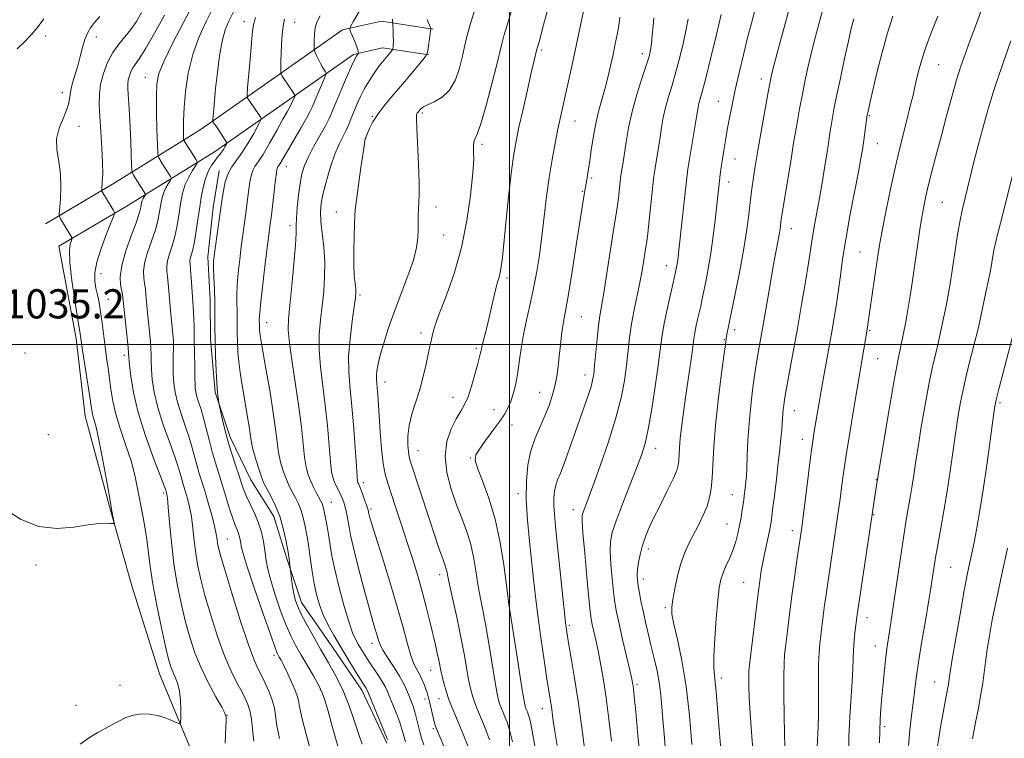
# Model space of a CAD drawing. Extents: x 2189800 to 2192700, y 309800 to 312700.
# Drawn here: x 2190865 to 2191136, y 311892 to 312089 of the extents above; entities that cross this region are included whole.
import ezdxf

# ---------------------------------------------------------------- set-up
doc = ezdxf.new("R2010")
doc.units = 0
doc.header["$MEASUREMENT"] = 0
for name, color, linetype, lineweight in [('BREAKLINE DTM HARD', 7, 'Continuous', 0), ('CONTOUR INDEX', 41, 'Continuous', 13), ('CONTOUR INTERMEDIATE', 44, 'Continuous', 0), ('GRID LINE', 7, 'Continuous', 0), ('SPOT ELEVATION', 7, 'Continuous', 0), ('SPOT ELEVATION DTM', 2, 'Continuous', 13)]:
    doc.layers.add(name, color=color, linetype=linetype, lineweight=lineweight)
doc.styles.add('Style-WORKING', font='WORKING.shx')

msp = doc.modelspace()

# ---------------------------------------------------------------- linework, layer by layer
at = {"layer": 'BREAKLINE DTM HARD'}
for points in [[(2190872.54, 312033.12, 1035.37), (2190891, 312044, 1038.52), (2190915.04, 312058.88, 1045.28), (2190934.59, 312072.59, 1049.44), (2190954.15, 312086.3, 1053.72), (2190964.82, 312088.66, 1055.4), (2190978.91, 312086.55, 1058.11)], [(2190876.2, 312026.92, 1035.37), (2190894.72, 312037.84, 1038.52), (2190919, 312052.87, 1045.28), (2190938.72, 312066.69, 1049.44), (2190957.11, 312079.58, 1053.72), (2190965.07, 312081.34, 1055.4), (2190977.84, 312079.43, 1058.11)], [(2190966.29, 311890.59, 1051.8), (2190959.39, 311905.15, 1051.47), (2190951.39, 311916.88, 1051.18), (2190942.82, 311929.18, 1050.62), (2190938.76, 311941.51, 1049.78), (2190935.27, 311952.73, 1049.27), (2190928.97, 311962.8, 1049.05), (2190923.22, 311974.56, 1048.43), (2190919.16, 311986.89, 1047.86), (2190917.88, 312001.51, 1047.64), (2190917.77, 312012.2, 1047.53), (2190917.09, 312024.01, 1047.53), (2190918.64, 312037.53, 1047.41), (2190920.22, 312047.68, 1047.41)], [(2190876.2, 312026.92, 1035.37), (2190880.96, 312001.65, 1035.6), (2190883.43, 311980.29, 1035.31), (2190890.45, 311954.47, 1035.93), (2190896.29, 311933.71, 1036.33), (2190903.86, 311909.59, 1037.06), (2190912.51, 311888.86, 1038.46), (2190920, 311872.05, 1039.03), (2190925.24, 311855.23, 1040.77), (2190929.35, 311838.95, 1041.05), (2190932.35, 311820.41, 1041.95), (2190929.72, 311802.38, 1042.8), (2190924.86, 311782.63, 1043.36), (2190916.1, 311758.9, 1043.59), (2190906.16, 311740.79, 1044.37), (2190896.73, 311727.75, 1044.71), (2190888.98, 311714.73, 1044.54), (2190885.2, 311699.5, 1044.32), (2190882.55, 311683.15, 1044.26)]]:
    msp.add_polyline3d(points, dxfattribs=at)
at = {"layer": 'CONTOUR INDEX', "flags": 128}
for points, elevation in [([(2190991.055, 312093.925), (2190989.288, 312088.105), (2190988.18, 312084.086), (2190987.524, 312081.299), (2190986.972, 312078.765), (2190986.212, 312075.761), (2190985.095, 312072.587), (2190983.509, 312069.797), (2190981.439, 312067.8149), (2190979.258, 312066.536), (2190977.431, 312065.723), (2190976.302, 312065.167), (2190975.718, 312064.761), (2190975.398, 312064.425), (2190974.85, 312063.773), (2190974.624, 312063.472), (2190974.467, 312063.079), (2190974.412, 312061.961), (2190974.493, 312059.356), (2190974.986, 312049.472), (2190975.174, 312044.562), (2190975.19, 312041.153), (2190975.0929, 312038.913), (2190974.978, 312037.173), (2190974.916, 312035.38), (2190974.877, 312031.396), (2190974.794, 312029.199), (2190974.441, 312026.568), (2190973.581, 312023.159), (2190972.077, 312018.773), (2190968.293, 312008.811), (2190966.68, 312004.256), (2190965.412, 312000.313), (2190964.488, 311997.08), (2190963.893, 311994.611), (2190963.565, 311992.787), (2190963.431, 311991.448), (2190963.424, 311990.408), (2190963.501, 311989.394), (2190963.625, 311988.108), (2190963.768, 311986.277), (2190964.481, 311975.91), (2190964.858, 311971.3161), (2190965.302, 311967.288), (2190965.826, 311964.354), (2190966.518, 311961.908), (2190967.486, 311959.06), (2190968.793, 311955.157), (2190970.3171, 311950.5), (2190971.893, 311945.625), (2190973.381, 311940.963), (2190974.751, 311936.524), (2190975.998, 311932.209), (2190977.116, 311927.976), (2190978.097, 311923.9861), (2190979.608, 311917.549), (2190980.141, 311915.2189), (2190980.543, 311913.367), (2190981.1109, 311910.482), (2190981.45, 311908.938), (2190981.932, 311907.04), (2190982.559, 311904.87), (2190983.317, 311902.584), (2190984.1949, 311900.284), (2190985.201, 311897.869), (2190986.348, 311895.187), (2190987.62, 311892.142), (2190988.892, 311888.863)], 1060), ([(2191086.1949, 312092.633), (2191084.952, 312088.291), (2191083.849, 312084.167), (2191082.866, 312080.218), (2191081.98, 312076.393), (2191081.16, 312072.587), (2191080.374, 312068.686), (2191079.607, 312064.663), (2191078.91, 312060.847), (2191078.353, 312057.656), (2191077.964, 312055.293), (2191077.17, 312050.232), (2191074.754, 312035.4549), (2191074.577, 312034.274), (2191074.396, 312032.743), (2191074.245, 312031.628), (2191074, 312030.126), (2191073.627, 312028.1119), (2191073.098, 312025.326), (2191072.389, 312021.4781), (2191071.502, 312016.469), (2191069.658, 312005.873), (2191068.014, 311996.6461), (2191067.725, 311994.956), (2191067.4611, 311993.229), (2191067.134, 311990.855), (2191066.686, 311987.3969), (2191066.1869, 311983.105), (2191065.742, 311978.397), (2191065.43, 311973.697), (2191065.229, 311969.441), (2191065.095, 311966.065), (2191064.986, 311963.848), (2191064.88, 311962.422), (2191064.756, 311961.262), (2191064.599, 311959.93), (2191064.403, 311958.361), (2191064.162, 311956.576), (2191063.875, 311954.6059), (2191063.537, 311952.505), (2191063.146, 311950.331), (2191062.689, 311948.133), (2191062.116, 311945.9191), (2191061.371, 311943.685), (2191060.435, 311941.446), (2191059.447, 311939.283), (2191058.586, 311937.291), (2191057.9791, 311935.436), (2191057.546, 311933.149), (2191057.155, 311929.73), (2191056.716, 311924.807), (2191056.31, 311919.315), (2191056.059, 311914.519), (2191056.047, 311911.324), (2191056.212, 311909.199), (2191056.451, 311907.253), (2191056.691, 311904.707), (2191057.335, 311896.562), (2191058.366, 311884.514)], 1080), ([(2190905.244, 312090.338), (2190902.493, 312085.406), (2190899.996, 312081.088), (2190898.2889, 312078.372), (2190896.571, 312075.899), (2190896.028, 312074.85), (2190895.594, 312073.708), (2190895.299, 312072.586), (2190895.164, 312071.525), (2190895.165, 312070.289), (2190895.268, 312068.569), (2190895.4379, 312066.136), (2190895.64, 312063.064), (2190895.8369, 312059.507), (2190896.0001, 312055.688), (2190896.121, 312052.119), (2190896.202, 312049.383), (2190896.263, 312047.858), (2190896.404, 312047.099), (2190896.7471, 312046.456), (2190899.986, 312041.185), (2190899.9781, 312041.057), (2190899.631, 312040.498), (2190899.355, 312040.017), (2190899.1001, 312039.472), (2190898.917, 312038.91), (2190898.793, 312038.325), (2190898.695, 312037.7), (2190898.561, 312036.94), (2190898.207, 312035.65), (2190897.417, 312033.357), (2190896.095, 312029.81), (2190894.622, 312025.631), (2190893.501, 312021.661), (2190893.092, 312018.571), (2190893.199, 312016.343), (2190893.685, 312013.705), (2190893.787, 312012.895), (2190893.939, 312011.231), (2190895.22, 311999.171), (2190895.377, 311997.513), (2190895.65, 311994.355), (2190895.987, 311991.237), (2190896.701, 311986.831), (2190898.014, 311981.2959), (2190900.012, 311974.951), (2190902.238, 311968.773), (2190905.147, 311961.151), (2190905.558, 311960.034), (2190905.811, 311959.225), (2190905.89, 311958.873), (2190906.022, 311957.809), (2190906.249, 311955.371), (2190906.611, 311951.1419), (2190907.132, 311945.685), (2190907.835, 311939.806), (2190908.73, 311934.18), (2190909.78, 311928.942), (2190910.931, 311924.097), (2190912.1641, 311919.62), (2190913.57, 311915.374), (2190915.275, 311911.197), (2190917.31, 311907.035), (2190919.345, 311903.28), (2190920.959, 311900.437), (2190921.845, 311898.799), (2190922.153, 311897.821), (2190922.149, 311896.749), (2190922.058, 311895.018), (2190921.954, 311892.817), (2190921.871, 311890.524)], 1040), ([(2190938.149, 312089.216), (2190937.795, 312087.391), (2190937.538, 312084.995), (2190937.365, 312082.326), (2190937.257, 312079.788), (2190937.195, 312077.718), (2190937.154, 312074.606), (2190937.169, 312074.369), (2190937.214, 312074.237), (2190937.317, 312074.021), (2190937.568, 312073.582), (2190938.07, 312072.796), (2190938.869, 312071.617), (2190940.944, 312068.618), (2190941.062, 312068.311), (2190940.985, 312068.05), (2190940.126, 312066.064), (2190939.923, 312065.687), (2190938.889, 312063.866), (2190937.74, 312061.791), (2190936.041, 312058.691), (2190934.096, 312055.199), (2190932.3059, 312052.139), (2190930.979, 312050.1089), (2190930.075, 312048.801), (2190929.463, 312047.68), (2190929.023, 312046.303), (2190928.689, 312044.6051), (2190928.403, 312042.613), (2190927.493, 312035.371), (2190926.328, 312026.805), (2190925.88, 312023.276), (2190925.475, 312019.653), (2190925.194, 312016.321), (2190925.091, 312013.568), (2190925.108, 312011.286), (2190925.159, 312009.27), (2190925.178, 312007.327), (2190925.179, 312005.326), (2190925.195, 312003.152), (2190925.261, 312000.716), (2190925.404, 311998.051), (2190925.649, 311995.218), (2190926.014, 311992.2691), (2190926.474, 311989.23), (2190926.995, 311986.118), (2190928.046, 311980.026), (2190928.451, 311977.478), (2190928.726, 311975.462), (2190928.998, 311973.652), (2190929.428, 311971.614), (2190930.1189, 311969.076), (2190930.926, 311966.427), (2190931.647, 311964.218), (2190932.153, 311962.808), (2190932.6219, 311961.779), (2190934.374, 311958.546), (2190935.652, 311955.917), (2190936.879, 311952.819), (2190937.846, 311949.491), (2190938.535, 311946.375), (2190938.982, 311943.961), (2190939.347, 311941.864), (2190939.86, 311937.946), (2190940.132, 311935.536), (2190940.384, 311933.593), (2190940.7, 311931.6451), (2190941.097, 311929.958), (2190941.707, 311928.265), (2190942.69, 311926.163), (2190944.157, 311923.362), (2190946.007, 311920.011), (2190948.088, 311916.37), (2190950.251, 311912.645), (2190952.3649, 311908.835), (2190954.299, 311904.882), (2190955.956, 311900.792), (2190957.353, 311896.809), (2190958.537, 311893.239), (2190959.55, 311890.305)], 1050), ([(2191039.581, 312089.561), (2191039.382, 312087.393), (2191039.1649, 312084.862), (2191038.94, 312082.529), (2191038.688, 312080.741), (2191038.269, 312078.994), (2191037.511, 312076.572), (2191036.322, 312072.974), (2191034.925, 312068.554), (2191033.62, 312063.881), (2191032.641, 312059.462), (2191031.961, 312055.555), (2191031.13, 312049.995), (2191030.56, 312046.395), (2191030.451, 312045.54), (2191029.862, 312040.234), (2191029.607, 312038.144), (2191029.354, 312036.364), (2191028.458, 312030.769), (2191026.693, 312019.527), (2191025.831, 312014.187), (2191024.75, 312007.855), (2191024.3771, 312005.113), (2191024.002, 312001.528), (2191023.325, 311994.1751), (2191023.073, 311991.814), (2191022.785, 311990.125), (2191022.333, 311988.463), (2191021.615, 311986.281), (2191016.326, 311971.125), (2191014.955, 311967.343), (2191013.914, 311964.679), (2191013.177, 311962.838), (2191012.67, 311961.323), (2191012.33, 311959.714), (2191012.149, 311957.893), (2191012.13, 311955.821), (2191012.275, 311953.374), (2191012.586, 311950.108), (2191013.065, 311945.496), (2191014.924, 311927.157), (2191015.32, 311923.546), (2191015.67, 311920.999), (2191016.1559, 311918.1341), (2191016.906, 311913.877), (2191017.838, 311908.382), (2191018.819, 311902.11), (2191019.736, 311895.534), (2191021.289, 311883.56)], 1070), ([(2191137.613, 312083.272), (2191135.359, 312076.969), (2191133.218, 312070.581), (2191131.399, 312064.676), (2191129.8921, 312059.357), (2191128.633, 312054.614), (2191127.561, 312050.422), (2191125.028, 312040.248), (2191124.316, 312037.221), (2191123.659, 312034.0629), (2191123.054, 312030.638), (2191122.497, 312027.075), (2191121.501, 312020.275), (2191121.018, 312017.144), (2191120.494, 312014.088), (2191119.91, 312011.063), (2191117.935, 312001.594), (2191117.452, 311999.472), (2191116.811, 311996.85), (2191116.013, 311993.443), (2191115.075, 311988.975), (2191114.033, 311983.372), (2191113.001, 311977.353), (2191112.11, 311971.837), (2191111.452, 311967.513), (2191110.959, 311964.146), (2191110.524, 311961.271), (2191110.0661, 311958.515), (2191109.175, 311953.458), (2191108.807, 311951.235), (2191108.42, 311948.751), (2191105.761, 311931.121), (2191104.383, 311921.731), (2191104.027, 311919.448), (2191103.671, 311917.059), (2191103.303, 311914.226), (2191102.92, 311910.746), (2191102.543, 311906.94), (2191102.204, 311903.265), (2191101.927, 311900.044), (2191101.724, 311897.077), (2191101.604, 311894.0329), (2191101.568, 311890.656)], 1090)]:
    msp.add_lwpolyline(points, dxfattribs=dict(at, elevation=elevation))
at = {"layer": 'CONTOUR INTERMEDIATE', "flags": 128}
for points, elevation in [([(2190913.167, 312093.593), (2190910.434, 312088.368), (2190907.523, 312082.7661), (2190905.111, 312077.86), (2190903.705, 312074.358), (2190903.123, 312071.507), (2190903.01, 312068.189), (2190903.064, 312063.677), (2190903.175, 312058.808), (2190903.286, 312054.811), (2190903.36, 312052.575), (2190903.4609, 312051.629), (2190903.676, 312051.162), (2190904.602, 312049.644), (2190905.22, 312048.654), (2190906.879, 312046.093), (2190907.103, 312045.706), (2190907.082, 312045.405), (2190906.8, 312044.93), (2190906.268, 312044.09), (2190905.619, 312042.959), (2190905.018, 312041.677), (2190904.589, 312040.355), (2190904.296, 312038.981), (2190903.814, 312035.879), (2190903.412, 312033.927), (2190902.725, 312031.473), (2190900.593, 312025.222), (2190899.766, 312022.285), (2190899.4669, 312019.996), (2190899.554, 312018.224), (2190899.786, 312016.713), (2190899.973, 312015.226), (2190900.118, 312013.612), (2190900.272, 312011.739), (2190900.475, 312009.532), (2190901.181, 312002.641), (2190901.363, 312000.693), (2190901.481, 311998.902), (2190901.529, 311997.193), (2190901.562, 311995.3531), (2190901.6541, 311993.136), (2190901.89, 311990.332), (2190902.4169, 311986.872), (2190903.395, 311982.7201), (2190904.889, 311977.968), (2190906.58, 311973.215), (2190908.051, 311969.185), (2190908.994, 311966.405), (2190909.524, 311964.612), (2190909.864, 311963.345), (2190910.201, 311962.197), (2190911.043, 311959.514), (2190911.568, 311957.703), (2190912.1131, 311955.466), (2190912.613, 311952.75), (2190913.027, 311949.553), (2190913.408, 311946.077), (2190913.833, 311942.576), (2190914.3859, 311939.178), (2190915.183, 311935.518), (2190916.347, 311931.107), (2190917.944, 311925.6781), (2190919.815, 311919.863), (2190921.746, 311914.515), (2190923.547, 311910.302), (2190925.131, 311907.136), (2190926.437, 311904.746), (2190927.424, 311902.86), (2190928.135, 311901.219), (2190928.638, 311899.566), (2190928.996, 311897.698), (2190929.27, 311895.622), (2190929.52, 311893.399), (2190929.796, 311891.105)], 1042), ([(2191130.024, 312093.102), (2191128.14, 312088.107), (2191126.414, 312083.458), (2191125.04, 312079.691), (2191123.881, 312076.314), (2191122.719, 312072.58), (2191121.3899, 312067.948), (2191119.952, 312062.706), (2191118.515, 312057.351), (2191117.181, 312052.316), (2191116.005, 312047.793), (2191115.034, 312043.911), (2191114.289, 312040.706), (2191113.7, 312037.847), (2191113.177, 312034.912), (2191112.64, 312031.553), (2191112.066, 312027.724), (2191110.777, 312018.857), (2191110.116, 312014.386), (2191109.527, 312010.584), (2191109.055, 312007.817), (2191108.664, 312005.769), (2191107.523, 311999.996), (2191107.149, 311998.159), (2191106.782, 311996.47), (2191106.282, 311994), (2191105.4749, 311989.591), (2191104.275, 311982.644), (2191100.818, 311961.958), (2191095.41, 311925.791), (2191094.812, 311920.883), (2191094.568, 311918.564), (2191094.375, 311916.118), (2191094.273, 311913.692), (2191094.193, 311910.967), (2191094.04, 311907.5091), (2191093.422, 311897.797), (2191093.157, 311892.243), (2191093.049, 311886.752)], 1088), ([(2190887.45, 312089.998), (2190886.042, 312088.347), (2190884.942, 312086.8779), (2190884.097, 312085.402), (2190883.401, 312083.665), (2190882.758, 312081.4891), (2190882.116, 312079.018), (2190881.432, 312076.472), (2190879.999, 312071.802), (2190879.48, 312069.783), (2190878.924, 312066.217), (2190878.372, 312064.2651), (2190877.376, 312061.953), (2190876.297, 312059.318), (2190875.623, 312056.449), (2190875.687, 312053.415), (2190876.1901, 312050.198), (2190876.676, 312046.759), (2190876.798, 312043.155), (2190876.647, 312039.818), (2190876.307, 312035.8511), (2190876.384, 312035.124), (2190876.7201, 312034.469), (2190879.78, 312029.309), (2190879.858, 312029.142), (2190879.826, 312028.933), (2190879.6569, 312028.5), (2190879.367, 312027.607), (2190879.149, 312025.783), (2190879.24, 312022.499), (2190879.7881, 312017.552), (2190880.582, 312012.041), (2190881.321, 312007.391), (2190882.082, 312002.871), (2190882.351, 312000.983), (2190882.732, 311998.457), (2190884.722, 311985.626), (2190885.117, 311982.98), (2190885.361, 311981.459), (2190885.595, 311980.426), (2190885.947, 311979.241), (2190886.479, 311977.261), (2190887.238, 311973.845), (2190888.228, 311968.687), (2190889.283, 311962.834), (2190890.197, 311957.672), (2190890.811, 311954.263), (2190891.347, 311951.457), (2190891.4, 311951.022), (2190891.188, 311950.872), (2190890.529, 311950.8769), (2190889.249, 311950.907), (2190887.2, 311950.818), (2190884.24, 311950.465), (2190880.314, 311949.838), (2190875.701, 311949.471), (2190870.764, 311950.0309), (2190865.866, 311951.961), (2190861.365, 311954.79)], 1036), ([(2190898.887, 312091.088), (2190897.516, 312088.6181), (2190896.012, 312086.4309), (2190894.362, 312084.437), (2190892.664, 312082.415), (2190891.044, 312080.109), (2190889.62, 312077.355), (2190888.479, 312074.356), (2190887.705, 312071.409), (2190887.345, 312068.684), (2190887.315, 312065.862), (2190887.499, 312062.501), (2190887.781, 312058.348), (2190888.062, 312053.9), (2190888.244, 312049.846), (2190888.26, 312046.735), (2190888.166, 312044.568), (2190887.985, 312042.495), (2190887.986, 312042.191), (2190888.053, 312042.033), (2190891.145, 312036.8951), (2190891.471, 312036.198), (2190891.338, 312035.322), (2190890.6299, 312033.518), (2190889.336, 312030.311), (2190887.844, 312026.345), (2190886.645, 312022.539), (2190886.108, 312019.597), (2190886.113, 312017.366), (2190886.4191, 312015.476), (2190886.82, 312013.5889), (2190887.253, 312011.4849), (2190887.69, 312008.975), (2190888.11, 312005.954), (2190888.926, 311999.351), (2190889.339, 311996.306), (2190889.745, 311993.441), (2190890.126, 311990.611), (2190890.4989, 311987.67), (2190891.018, 311984.46), (2190891.87, 311980.82), (2190893.16, 311976.675), (2190894.655, 311972.289), (2190896.043, 311968.011), (2190897.086, 311964.105), (2190897.861, 311960.488), (2190899.19, 311953.48), (2190899.834, 311949.958), (2190900.39, 311946.46), (2190901.327, 311939.013), (2190902.055, 311934.2151), (2190903.139, 311928.345), (2190904.384, 311922.2621), (2190905.516, 311917.087), (2190906.336, 311913.644), (2190906.942, 311911.545), (2190907.51, 311910.104), (2190908.16, 311908.71), (2190908.808, 311907.068), (2190909.317, 311904.96), (2190909.588, 311902.307), (2190909.6771, 311899.581), (2190909.678, 311897.39), (2190909.632, 311896.199), (2190909.358, 311895.879), (2190908.62, 311896.159), (2190907.2571, 311896.774), (2190905.408, 311897.51), (2190903.282, 311898.1581), (2190901.067, 311898.543), (2190898.849, 311898.594), (2190896.692, 311898.27), (2190894.6429, 311897.566), (2190892.689, 311896.617), (2190890.801, 311895.597), (2190888.93, 311894.614), (2190886.942, 311893.525), (2190884.68, 311892.123), (2190882.081, 311890.288)], 1038), ([(2190918.639, 312092.456), (2190916.677, 312088.571), (2190914.689, 312084.254), (2190912.976, 312079.515), (2190911.77, 312074.4431), (2190911.022, 312069.442), (2190910.618, 312064.993), (2190910.447, 312061.487), (2190910.42, 312058.944), (2190910.453, 312057.292), (2190910.482, 312056.42), (2190910.522, 312056.05), (2190910.605, 312055.868), (2190911.086, 312055.095), (2190913.868, 312050.836), (2190914.2199, 312050.227), (2190914.187, 312049.752), (2190913.742, 312049.004), (2190912.904, 312047.682), (2190911.8829, 312045.901), (2190910.937, 312043.883), (2190910.261, 312041.801), (2190909.8, 312039.637), (2190909.437, 312037.322), (2190909.066, 312034.818), (2190908.618, 312032.204), (2190908.033, 312029.589), (2190907.297, 312027.0839), (2190906.563, 312024.814), (2190906.032, 312022.909), (2190905.842, 312021.422), (2190905.908, 312020.106), (2190906.085, 312018.64), (2190906.26, 312016.754), (2190906.672, 312011.524), (2190906.968, 312008.255), (2190907.666, 312001.025), (2190907.717, 312000.35), (2190907.73, 311999.805), (2190907.726, 311999.2669), (2190907.659, 311996.4479), (2190907.628, 311994.2099), (2190907.654, 311991.785), (2190907.792, 311989.389), (2190908.132, 311986.907), (2190908.775, 311984.143), (2190909.766, 311980.985), (2190910.9219, 311977.658), (2190912.006, 311974.469), (2190912.841, 311971.659), (2190914.075, 311966.95), (2190914.704, 311964.808), (2190916.274, 311959.804), (2190917.246, 311956.533), (2190918.203, 311953.123), (2190918.976, 311950.129), (2190919.4429, 311947.964), (2190919.684, 311946.47), (2190919.831, 311945.345), (2190920.042, 311944.176), (2190920.587, 311942.094), (2190921.762, 311938.116), (2190923.723, 311931.737), (2190926.054, 311924.361), (2190928.197, 311917.867), (2190929.74, 311913.6421), (2190930.845, 311911.102), (2190931.821, 311909.1661), (2190932.892, 311906.986), (2190933.955, 311904.633), (2190934.823, 311902.41), (2190935.362, 311900.539), (2190935.654, 311898.9371), (2190936.029, 311895.883), (2190936.32, 311894.086), (2190936.781, 311891.866)], 1044), ([(2190924.326, 312091.6699), (2190922.777, 312088.5189), (2190921.905, 312086.319), (2190921.071, 312083.255), (2190920.349, 312079.167), (2190919.753, 312074.598), (2190919.281, 312070.269), (2190918.931, 312066.776), (2190918.461, 312061.621), (2190918.4631, 312061.249), (2190918.543, 312061.083), (2190919.565, 312059.574), (2190921.867, 312056.09), (2190922.242, 312055.49), (2190922.318, 312055.155), (2190922.161, 312054.797), (2190921.835, 312054.203), (2190921.398, 312053.455), (2190920.906, 312052.71), (2190920.396, 312052.067), (2190919.8229, 312051.396), (2190919.121, 312050.509), (2190918.259, 312049.249), (2190917.338, 312047.587), (2190916.493, 312045.529), (2190915.825, 312043.081), (2190915.29, 312040.272), (2190914.809, 312037.132), (2190914.3191, 312033.756), (2190913.823, 312030.4811), (2190913.341, 312027.704), (2190912.898, 312025.72), (2190912.297, 312023.533), (2190912.217, 312022.847), (2190912.262, 312021.987), (2190912.384, 312020.567), (2190912.541, 312018.3461), (2190912.8949, 312013.022), (2190913.215, 312008.846), (2190913.313, 312006.987), (2190913.351, 312005.02), (2190913.36, 312002.895), (2190913.381, 312000.601), (2190913.443, 311998.163), (2190913.582, 311993.611), (2190913.601, 311991.872), (2190913.601, 311990.464), (2190913.616, 311989.249), (2190913.682, 311988.094), (2190913.846, 311986.898), (2190914.156, 311985.566), (2190914.642, 311984.002), (2190915.2641, 311982.1), (2190915.961, 311979.7539), (2190916.688, 311976.914), (2190917.455, 311973.766), (2190918.285, 311970.556), (2190919.195, 311967.464), (2190921.166, 311961.2851), (2190923.115, 311954.878), (2190923.953, 311952.255), (2190924.634, 311950.397), (2190925.163, 311949.124), (2190925.557, 311948.147), (2190925.835, 311947.227), (2190926.025, 311946.33), (2190926.161, 311945.4719), (2190926.325, 311944.508), (2190926.814, 311942.649), (2190927.975, 311938.947), (2190929.9849, 311932.929), (2190932.345, 311926.029), (2190934.384, 311920.161), (2190935.601, 311916.748), (2190936.177, 311915.268), (2190936.46, 311914.712), (2190936.76, 311914.192), (2190937.23, 311913.322), (2190937.98, 311911.837), (2190939.055, 311909.6131), (2190940.2299, 311907.083), (2190941.213, 311904.819), (2190941.789, 311903.252), (2190942.046, 311902.236), (2190942.262, 311900.661), (2190942.541, 311899.29), (2190943.14, 311896.845), (2190944.144, 311893.002), (2190945.3699, 311888.225)], 1046), ([(2190947.962, 312090.178), (2190947.088, 312088.396), (2190946.639, 312086.883), (2190946.4139, 312085.128), (2190946.322, 312083.341), (2190946.299, 312081.911), (2190946.303, 312081.098), (2190946.377, 312080.633), (2190946.585, 312080.12), (2190946.966, 312079.262), (2190947.475, 312078.167), (2190948.041, 312077.046), (2190948.597, 312076.077), (2190949.084, 312075.318), (2190949.443, 312074.795), (2190949.614, 312074.4619), (2190949.518, 312073.972), (2190949.075, 312072.906), (2190945.756, 312065.134), (2190945.146, 312063.828), (2190944.218, 312062.106), (2190942.757, 312059.566), (2190939.432, 312053.894), (2190936.9801, 312049.638), (2190936.396, 312048.763), (2190936.2359, 312048.47), (2190936.112, 312048.038), (2190935.9681, 312047.098), (2190935.7379, 312045.232), (2190934.587, 312035.467), (2190934.284, 312033.034), (2190933.543, 312027.257), (2190932.915, 312022.204), (2190932.227, 312016.53), (2190931.664, 312011.689), (2190931.364, 312008.768), (2190931.265, 312006.759), (2190931.274, 312005.241), (2190931.29, 312004.636), (2190931.326, 312003.975), (2190931.387, 312003.272), (2190931.499, 312002.419), (2190931.766, 312000.817), (2190933.191, 311992.797), (2190934.2121, 311986.875), (2190935.114, 311981.196), (2190935.712, 311976.702), (2190936.125, 311973.232), (2190936.548, 311970.347), (2190937.126, 311967.704), (2190937.811, 311965.3301), (2190938.507, 311963.347), (2190939.143, 311961.816), (2190939.765, 311960.549), (2190941.2231, 311957.866), (2190942.028, 311956.223), (2190942.755, 311954.393), (2190943.325, 311952.425), (2190943.755, 311950.47), (2190944.366, 311947.21), (2190944.636, 311945.664), (2190944.948, 311943.647), (2190945.34, 311940.88), (2190945.815, 311937.645), (2190946.364, 311934.364), (2190946.996, 311931.361), (2190947.787, 311928.568), (2190948.828, 311925.817), (2190950.184, 311922.969), (2190951.813, 311919.989), (2190953.6419, 311916.869), (2190955.575, 311913.666), (2190957.395, 311910.694), (2190958.86, 311908.333), (2190960.567, 311905.643), (2190960.761, 311905.278), (2190961.107, 311904.475), (2190965.712, 311893.287), (2190966.418, 311891.528)], 1052), ([(2190958.7, 312091.316), (2190957.14, 312088.697), (2190956.303, 312087.252), (2190956.095, 312086.491), (2190956.339, 312085.76), (2190956.8571, 312084.577), (2190957.468, 312083.142), (2190957.991, 312081.823), (2190958.289, 312080.91), (2190958.406, 312080.367), (2190958.43, 312080.077), (2190958.429, 312079.925), (2190958.388, 312079.81), (2190958.03, 312079.247), (2190957.527, 312078.289), (2190956.613, 312076.348), (2190955.224, 312073.226), (2190953.641, 312069.573), (2190952.233, 312066.2541), (2190951.243, 312063.876), (2190950.423, 312062.021), (2190949.402, 312060.016), (2190946.25, 312054.385), (2190944.736, 312051.5171), (2190943.666, 312049.088), (2190942.964, 312046.794), (2190942.463, 312044.175), (2190942.034, 312040.951), (2190941.688, 312037.574), (2190941.471, 312034.674), (2190941.397, 312032.591), (2190941.345, 312030.486), (2190941.164, 312027.229), (2190940.75, 312022.117), (2190940.204, 312016.162), (2190939.303, 312007.031), (2190939.212, 312003.98), (2190939.516, 312000.338), (2190940.264, 311995.164), (2190941.238, 311989.01), (2190942.158, 311982.802), (2190942.81, 311977.317), (2190943.266, 311972.734), (2190943.667, 311969.081), (2190944.133, 311966.332), (2190944.696, 311964.233), (2190945.366, 311962.476), (2190946.1329, 311960.823), (2190946.908, 311959.32), (2190948.072, 311957.186), (2190948.404, 311956.529), (2190948.631, 311955.967), (2190948.805, 311955.358), (2190948.976, 311954.565), (2190949.496, 311951.915), (2190949.854, 311950.0149), (2190950.228, 311947.846), (2190950.61, 311945.423), (2190951.123, 311942.457), (2190951.927, 311938.582), (2190953.111, 311933.657), (2190954.4879, 311928.449), (2190955.804, 311923.949), (2190956.868, 311920.887), (2190957.74, 311918.938), (2190958.543, 311917.513), (2190959.39, 311916.115), (2190960.338, 311914.602), (2190961.4321, 311912.921), (2190963.9351, 311909.189), (2190965.01, 311907.504), (2190965.788, 311906.119), (2190966.416, 311904.772), (2190967.108, 311903.108), (2190968.01, 311900.905), (2190968.989, 311898.462), (2190969.841, 311896.212), (2190970.432, 311894.438), (2190970.892, 311892.837), (2190971.417, 311890.961)], 1054), ([(2191000.629, 312091.903), (2190999.392, 312087.861), (2190998.432, 312084.6881), (2190997.815, 312082.443), (2190996.446, 312076.805), (2190995.111, 312071.541), (2190993.528, 312065.579), (2190992.082, 312060.549), (2190991.075, 312057.647), (2190990.477, 312056.313), (2190990.174, 312055.549), (2190990.059, 312054.563), (2190990.059, 312053.378), (2190990.109, 312052.221), (2190990.14, 312051.134), (2190990.066, 312049.4129), (2190989.799, 312046.17), (2190989.243, 312040.817), (2190988.279, 312033.978), (2190986.7809, 312026.576), (2190984.729, 312019.468), (2190982.522, 312013.24), (2190980.669, 312008.412), (2190979.541, 312005.307), (2190978.981, 312003.463), (2190978.698, 312002.223), (2190977.661, 311997.359), (2190977.043, 311994.534), (2190976.2521, 311991.199), (2190975.292, 311987.664), (2190973.17, 311980.869), (2190972.41, 311977.731), (2190972.077, 311974.843), (2190972.068, 311972.363), (2190972.215, 311970.471), (2190972.412, 311969.1771), (2190972.795, 311967.791), (2190977.9921, 311951.923), (2190979.38, 311947.728), (2190980.503, 311944.382), (2190981.351, 311941.923), (2190982.29, 311939.326), (2190982.52, 311938.584), (2190982.707, 311937.734), (2190982.995, 311936.278), (2190983.545, 311933.6851), (2190985.553, 311924.695), (2190986.622, 311919.6279), (2190987.484, 311915.086), (2190988.725, 311908.0551), (2190989.242, 311905.578), (2190989.759, 311903.596), (2190990.319, 311901.876), (2190990.958, 311900.204), (2190991.689, 311898.448), (2190992.523, 311896.498), (2190993.458, 311894.228), (2190994.449, 311891.452)], 1062), ([(2191010.551, 312092.378), (2191009.053, 312086.705), (2191008.1489, 312083.323), (2191007.5011, 312081), (2191006.664, 312077.58), (2191005.942, 312074.506), (2191004.878, 312069.876), (2191003.667, 312064.5329), (2191002.563, 312059.587), (2191001.751, 312055.755), (2191001.127, 312052.182), (2191000.519, 312047.621), (2190999.804, 312041.289), (2190999.0631, 312034.257), (2190997.995, 312023.861), (2190997.695, 312021.319), (2190997.42, 312019.721), (2190997.084, 312018.422), (2190996.672, 312017.05), (2190996.186, 312015.301), (2190995.632, 312012.968), (2190995.022, 312010.233), (2190994.369, 312007.374), (2190993.698, 312004.655), (2190992.604, 312000.429), (2190992.321, 311999.221), (2190992.072, 311997.913), (2190991.932, 311997.279), (2190991.6691, 311996.235), (2190991.198, 311994.434), (2190990.469, 311991.7), (2190989.56, 311988.544), (2190988.581, 311985.646), (2190987.605, 311983.477), (2190986.565, 311981.661), (2190985.357, 311979.609), (2190983.972, 311976.851), (2190982.785, 311973.389), (2190982.266, 311969.339), (2190982.737, 311964.863), (2190983.932, 311960.295), (2190985.433, 311956.0141), (2190986.884, 311952.276), (2190988.168, 311948.86), (2190989.228, 311945.422), (2190990.034, 311941.717), (2190990.6759, 311937.887), (2190991.269, 311934.173), (2190991.913, 311930.687), (2190992.637, 311927.029), (2190993.453, 311922.673), (2190994.352, 311917.35), (2190995.999, 311907.173), (2190996.552, 311904.116), (2190996.9589, 311902.322), (2190997.321, 311901.168), (2190997.72, 311900.123), (2190998.177, 311899.027), (2190998.698, 311897.808), (2190999.292, 311896.332), (2190999.981, 311894.193), (2191000.789, 311890.92)], 1064), ([(2191020.298, 312091.42), (2191017.044, 312076.395), (2191013.94, 312062.332), (2191013.2539, 312059.106), (2191012.471, 312055.241), (2191011.6451, 312050.771), (2191010.854, 312045.83), (2191010.155, 312040.556), (2191009.511, 312035.127), (2191008.86, 312029.726), (2191008.15, 312024.516), (2191007.362, 312019.571), (2191006.486, 312014.945), (2191005.531, 312010.661), (2191004.586, 312006.624), (2191003.758, 312002.706), (2191003.12, 311998.832), (2191002.607, 311995.122), (2191002.119, 311991.749), (2191001.575, 311988.847), (2191000.968, 311986.404), (2191000.31, 311984.372), (2190999.582, 311982.652), (2190998.628, 311980.946), (2190997.259, 311978.904), (2190995.396, 311976.327), (2190993.392, 311973.608), (2190991.708, 311971.291), (2190990.731, 311969.692), (2190990.546, 311968.222), (2190991.166, 311966.065), (2190992.5311, 311962.582), (2190994.2899, 311957.835), (2190996.023, 311952.063), (2190997.388, 311945.641), (2190998.36, 311939.487), (2190999.374, 311931.735), (2190999.721, 311929.364), (2191002.317, 311912.456), (2191003.2741, 311906.29), (2191003.861, 311902.655), (2191004.16, 311901.049), (2191004.324, 311900.461), (2191004.483, 311900.043), (2191004.874, 311899.119), (2191005.111, 311898.529), (2191005.386, 311897.675), (2191005.708, 311896.367), (2191006.098, 311894.4131), (2191008.226, 311882.63)], 1066), ([(2191058.068, 312090.519), (2191056.779, 312085.0871), (2191055.23, 312078.694), (2191053.821, 312073.023), (2191052.86, 312069.342), (2191051.957, 312066.078), (2191051.721, 312064.997), (2191051.471, 312063.55), (2191051.103, 312061.298), (2191049.358, 312050.787), (2191048.952, 312048.137), (2191048.63, 312045.679), (2191048.27, 312042.525), (2191046.479, 312025.827), (2191046.2591, 312023.918), (2191046.068, 312022.547), (2191045.832, 312021.191), (2191045.468, 312019.43), (2191044.893, 312016.8711), (2191044.071, 312013.297), (2191043.1591, 312009.202), (2191042.359, 312005.258), (2191041.806, 312001.88), (2191041.357, 311998.4691), (2191040.802, 311994.172), (2191039.989, 311988.48), (2191039.019, 311982.271), (2191038.05, 311976.766), (2191037.173, 311972.793), (2191036.192, 311969.6), (2191034.842, 311966.04), (2191032.978, 311961.334), (2191030.948, 311956.173), (2191029.223, 311951.618), (2191028.163, 311948.397), (2191027.695, 311945.909), (2191027.636, 311943.221), (2191027.818, 311939.677), (2191028.14, 311935.718), (2191028.514, 311932.064), (2191028.889, 311929.18), (2191029.357, 311926.525), (2191030.046, 311923.304), (2191031.019, 311919.0309), (2191032.977, 311910.584), (2191033.514, 311908.219), (2191033.769, 311906.993), (2191033.886, 311906.27), (2191034, 311905.361), (2191034.208, 311903.358), (2191034.599, 311899.298), (2191035.222, 311892.71), (2191035.969, 311885.082)], 1074), ([(2191067.283, 312091.6189), (2191066.382, 312088.198), (2191065.334, 312084.104), (2191064.169, 312079.438), (2191062.99, 312074.558), (2191061.918, 312069.891), (2191061.045, 312065.768), (2191060.344, 312062.153), (2191059.756, 312058.916), (2191059.237, 312055.949), (2191058.78, 312053.237), (2191058.39, 312050.788), (2191058.071, 312048.6), (2191057.811, 312046.651), (2191057.597, 312044.907), (2191057.408, 312043.266), (2191056.502, 312034.898), (2191055.969, 312030.418), (2191055.317, 312025.697), (2191054.57, 312021.191), (2191053.824, 312017.231), (2191052.762, 312012.001), (2191052.441, 312010.481), (2191052.114, 312009.008), (2191051.695, 312007.176), (2191051.242, 312005.144), (2191050.851, 312003.213), (2191050.577, 312001.539), (2191049.993, 311997.157), (2191049.471, 311993.521), (2191048.192, 311984.753), (2191047.631, 311980.698), (2191047.182, 311977.148), (2191046.855, 311974.1349), (2191046.652, 311971.671), (2191046.444, 311968.159), (2191046.298, 311966.885), (2191045.873, 311965.4), (2191044.909, 311963.141), (2191043.267, 311959.769), (2191041.287, 311955.829), (2191039.427, 311952.089), (2191038.044, 311949.126), (2191037.083, 311946.747), (2191036.387, 311944.57), (2191035.831, 311942.313), (2191035.407, 311940.108), (2191035.138, 311938.186), (2191035.04, 311936.681), (2191035.106, 311935.327), (2191035.323, 311933.761), (2191035.675, 311931.7), (2191036.146, 311929.201), (2191036.718, 311926.401), (2191037.373, 311923.42), (2191038.096, 311920.312), (2191038.875, 311917.11), (2191039.685, 311913.828), (2191040.457, 311910.401), (2191041.111, 311906.739), (2191041.598, 311902.743), (2191041.993, 311898.249), (2191042.402, 311893.08), (2191042.909, 311887.227)], 1076), ([(2191076.749, 312092.119), (2191075.319, 312086.944), (2191073.898, 312081.636), (2191072.74, 312077.215), (2191072.009, 312074.32), (2191071.514, 312072.071), (2191070.971, 312069.211), (2191069.301, 312060.011), (2191068.101, 312053.245), (2191067.112, 312047.144), (2191066.81, 312045.187), (2191066.547, 312043.339), (2191066.296, 312041.36), (2191065.645, 312035.687), (2191065.102, 312031.532), (2191064.286, 312026.325), (2191063.161, 312020.146), (2191061.931, 312013.884), (2191059.561, 312002.229), (2191059.423, 312001.456), (2191059.217, 312000.001), (2191058.804, 311996.86), (2191058.105, 311991.415), (2191057.28, 311984.596), (2191056.549, 311977.715), (2191056.0731, 311971.8461), (2191055.571, 311963.338), (2191055.304, 311960.397), (2191054.877, 311957.951), (2191054.185, 311955.6339), (2191053.163, 311953.1631), (2191051.915, 311950.579), (2191049.303, 311945.505), (2191048.112, 311942.888), (2191047.037, 311939.907), (2191046.107, 311936.451), (2191045.353, 311932.956), (2191044.808, 311929.999), (2191044.517, 311927.8999), (2191044.569, 311925.965), (2191045.064, 311923.246), (2191046.039, 311918.989), (2191047.268, 311913.213), (2191048.46, 311906.131), (2191049.386, 311898.116), (2191050.05, 311890.176)], 1078), ([(2191105.158, 312090.033), (2191103.724, 312085.529), (2191102.244, 312080.119), (2191100.8491, 312074.534), (2191099.714, 312069.754), (2191098.967, 312066.5219), (2191098.32, 312063.592), (2191098.197, 312062.983), (2191098.0971, 312062.371), (2191097.437, 312057.458), (2191097.139, 312055.317), (2191096.847, 312053.3911), (2191096.431, 312051.023), (2191095.7279, 312047.3409), (2191094.648, 312041.813), (2191093.396, 312035.256), (2191092.25, 312028.828), (2191091.419, 312023.429), (2191090.824, 312018.934), (2191090.312, 312014.961), (2191089.7581, 312011.168), (2191089.134, 312007.367), (2191088.44, 312003.406), (2191085.896, 311989.363), (2191083.64, 311976.071), (2191083.241, 311973.457), (2191082.729, 311969.72), (2191082.058, 311964.4709), (2191080.224, 311949.76), (2191078.858, 311940.652), (2191078.184, 311936.05), (2191077.478, 311930.995), (2191076.821, 311925.948), (2191076.253, 311921.343), (2191075.805, 311917.601), (2191075.5, 311914.893), (2191075.322, 311912.371), (2191075.252, 311908.934), (2191075.265, 311903.887), (2191075.335, 311898.169), (2191075.435, 311893.125), (2191075.547, 311889.627)], 1084), ([(2191117.551, 312090.12), (2191115.731, 312085.46), (2191114.18, 312081.256), (2191113.053, 312077.79), (2191112.28, 312074.989), (2191111.731, 312072.693), (2191111.271, 312070.674), (2191110.745, 312068.43), (2191109.996, 312065.393), (2191108.912, 312061.136), (2191107.575, 312055.797), (2191106.113, 312049.652), (2191104.658, 312043.076), (2191103.35, 312036.8149), (2191102.331, 312031.709), (2191101.681, 312028.2591), (2191101.241, 312025.597), (2191100.787, 312022.516), (2191098.888, 312009.284), (2191098.532, 312006.695), (2191098.187, 312004.05), (2191094.429, 311981.994), (2191093.389, 311975.746), (2191092.4111, 311969.637), (2191091.668, 311964.626), (2191091.136, 311960.71), (2191090.7379, 311957.644), (2191090.399, 311955.134), (2191090.05, 311952.704), (2191086.855, 311931.327), (2191086.4439, 311928.393), (2191086.07, 311925.518), (2191085.423, 311920.2061), (2191085.156, 311917.871), (2191084.947, 311915.3339), (2191084.82, 311912.074), (2191084.782, 311907.787), (2191084.7841, 311903.025), (2191084.757, 311898.558), (2191084.658, 311894.969), (2191084.409, 311889.616)], 1086), ([(2190872.086, 312089.345), (2190870.277, 312086.909), (2190868.648, 312084.9719), (2190866.892, 312083.1489), (2190864.798, 312081.114)], 1034), ([(2190930.226, 312089.701), (2190929.619, 312087.314), (2190929.3, 312085.009), (2190928.729, 312078.167), (2190928.062, 312070.544), (2190927.91, 312068.62), (2190927.965, 312067.754), (2190928.273, 312067.201), (2190930.906, 312063.394), (2190931.665, 312062.253), (2190931.791, 312061.9441), (2190931.604, 312061.3981), (2190930.943, 312060.149), (2190929.722, 312057.914), (2190928.144, 312055.156), (2190926.487, 312052.525), (2190923.712, 312048.76), (2190922.6901, 312046.89), (2190921.934, 312044.568), (2190921.409, 312042.112), (2190921.067, 312039.994), (2190919.113, 312026.3531), (2190918.844, 312024.3479), (2190918.722, 312022.776), (2190918.724, 312020.953), (2190918.819, 312018.368), (2190918.95, 312015.196), (2190919.054, 312011.78), (2190919.086, 312008.377), (2190919.087, 312004.873), (2190919.117, 312001.063), (2190919.219, 311996.873), (2190919.381, 311992.744), (2190919.571, 311989.245), (2190919.763, 311986.806), (2190919.933, 311985.3), (2190920.142, 311983.976), (2190920.261, 311983.387), (2190920.518, 311982.185), (2190920.997, 311980.004), (2190921.703, 311977.027), (2190922.622, 311973.578), (2190923.713, 311969.981), (2190924.8291, 311966.571), (2190925.796, 311963.683), (2190926.507, 311961.525), (2190927.12, 311959.789), (2190927.861, 311958.035), (2190928.881, 311955.926), (2190930.028, 311953.52), (2190931.073, 311950.973), (2190931.8429, 311948.426), (2190932.371, 311945.942), (2190932.746, 311943.565), (2190933.073, 311941.266), (2190933.53, 311938.725), (2190934.31, 311935.546), (2190935.533, 311931.518), (2190937.025, 311927.156), (2190938.537, 311923.162), (2190939.894, 311920.031), (2190941.21, 311917.445), (2190942.671, 311914.882), (2190946.122, 311909.018), (2190947.577, 311906.425), (2190948.5529, 311904.419), (2190949.296, 311902.348), (2190950.165, 311899.339), (2190951.401, 311894.862), (2190952.785, 311889.746)], 1048), ([(2190967.842, 312089.286), (2190967.811, 312088.633), (2190967.875, 312088.362), (2190967.922, 312088.208), (2190967.947, 312087.918), (2190968.011, 312086.037), (2190968.049, 312084.562), (2190968.062, 312083.1811), (2190968.035, 312082.181), (2190967.985, 312081.546), (2190967.937, 312081.18), (2190967.9, 312080.984), (2190967.826, 312080.839), (2190965.705, 312078.315), (2190964.949, 312077.386), (2190963.992, 312076.125), (2190962.799, 312074.44), (2190961.481, 312072.431), (2190960.185, 312070.246), (2190959.033, 312068.021), (2190958.042, 312065.857), (2190957.202, 312063.846), (2190956.488, 312062.047), (2190955.814, 312060.383), (2190955.074, 312058.747), (2190954.187, 312057.002), (2190953.162, 312054.903), (2190952.028, 312052.177), (2190950.834, 312048.699), (2190949.713, 312044.928), (2190948.8179, 312041.474), (2190948.2691, 312038.746), (2190948.063, 312036.3651), (2190948.168, 312033.754), (2190948.52, 312030.4811), (2190948.941, 312026.679), (2190949.221, 312022.628), (2190949.204, 312018.561), (2190948.935, 312014.542), (2190948.51, 312010.59), (2190948.04, 312006.695), (2190947.693, 312002.717), (2190947.653, 311998.487), (2190948.035, 311993.864), (2190949.389, 311983.3679), (2190949.963, 311977.624), (2190950.786, 311967.815), (2190951.13, 311964.978), (2190951.5, 311963.285), (2190951.9501, 311962.107), (2190952.513, 311960.936), (2190953.676, 311958.631), (2190954.116, 311957.645), (2190954.464, 311956.683), (2190954.773, 311955.601), (2190955.08, 311954.298), (2190955.378, 311952.846), (2190955.6469, 311951.358), (2190955.907, 311949.812), (2190956.332, 311947.641), (2190957.137, 311944.142), (2190958.442, 311938.946), (2190959.988, 311933.028), (2190961.419, 311927.701), (2190962.461, 311923.967), (2190963.972, 311918.825), (2190964.458, 311917.569), (2190965.306, 311915.964), (2190966.656, 311913.806), (2190968.259, 311911.3371), (2190969.766, 311908.9171), (2190970.908, 311906.826), (2190971.736, 311905.052), (2190972.38, 311903.505), (2190972.951, 311902.09), (2190973.479, 311900.679), (2190973.971, 311899.137), (2190974.438, 311897.375), (2190975.344, 311893.646), (2190975.82, 311891.909), (2190976.394, 311890.089)], 1056), ([(2190977.378, 312089.173), (2190978.329, 312086.646), (2190978.3401, 312086.586), (2190978.336, 312086.482), (2190978.294, 312086.113), (2190978.175, 312085.25), (2190977.493, 312080.6459), (2190977.333, 312079.797), (2190977.012, 312079.1681), (2190976.254, 312078.221), (2190972.932, 312074.24), (2190970.643, 312071.541), (2190968.188, 312068.6741), (2190965.831, 312065.849), (2190963.853, 312063.271), (2190962.462, 312061.113), (2190961.576, 312059.4089), (2190961.04, 312058.163), (2190960.332, 312056.333), (2190960.2729, 312056.074), (2190960.108, 312055.0829), (2190959.749, 312052.697), (2190959.156, 312048.584), (2190958.477, 312043.7591), (2190957.906, 312039.571), (2190957.587, 312036.949), (2190957.45, 312035.149), (2190957.377, 312033.007), (2190957.278, 312029.693), (2190957.194, 312025.709), (2190957.198, 312021.89), (2190957.336, 312018.905), (2190957.542, 312016.754), (2190957.722, 312015.272), (2190957.789, 312014.189), (2190957.682, 312012.819), (2190957.346, 312010.3739), (2190956.776, 312006.358), (2190956.173, 312001.453), (2190955.789, 311996.635), (2190955.807, 311992.563), (2190956.137, 311988.635), (2190956.621, 311983.934), (2190957.117, 311977.93), (2190957.561, 311971.66), (2190957.905, 311966.549), (2190958.12, 311963.638), (2190958.245, 311962.442), (2190958.339, 311962.093), (2190958.459, 311961.833), (2190958.669, 311961.348), (2190959.032, 311960.432), (2190959.574, 311958.988), (2190960.177, 311957.339), (2190960.686, 311955.914), (2190960.987, 311955.036), (2190961.1189, 311954.597), (2190961.247, 311953.94), (2190961.342, 311953.523), (2190961.546, 311952.753), (2190962.069, 311950.981), (2190963.16, 311947.449), (2190964.951, 311941.741), (2190967.099, 311934.814), (2190969.146, 311927.97), (2190970.738, 311922.276), (2190971.93, 311917.859), (2190972.883, 311914.611), (2190973.732, 311912.377), (2190974.514, 311910.8), (2190975.239, 311909.476), (2190975.911, 311908.0899), (2190976.507, 311906.69), (2190976.994, 311905.416), (2190977.36, 311904.341), (2190977.665, 311903.277), (2190977.985, 311901.969), (2190978.791, 311898.439), (2190979.171, 311896.854), (2190979.495, 311895.712), (2190979.936, 311894.533), (2190981.942, 311889.697)], 1058), ([(2191030.266, 312089.783), (2191029.936, 312087.4401), (2191029.527, 312085.054), (2191029.004, 312082.458), (2191028.387, 312079.593), (2191027.6939, 312076.447), (2191026.943, 312073.198), (2191026.148, 312070.07), (2191024.516, 312064.302), (2191023.742, 312061.051), (2191023.035, 312057.237), (2191022.415, 312053.278), (2191021.896, 312049.747), (2191021.487, 312047.083), (2191021.175, 312045.197), (2191020.457, 312041.147), (2191020.259, 312039.914), (2191018.288, 312027.218), (2191017.156, 312020.0379), (2191016.131, 312013.761), (2191015.408, 312009.6779), (2191014.931, 312007.16), (2191014.5791, 312005.101), (2191014.252, 312002.622), (2191013.931, 311999.765), (2191013.617, 311996.801), (2191013.3, 311993.95), (2191012.921, 311991.214), (2191012.41, 311988.544), (2191011.71, 311985.888), (2191010.8, 311983.195), (2191009.6721, 311980.411), (2191008.353, 311977.476), (2191007.009, 311974.307), (2191005.84, 311970.813), (2191005.016, 311966.905), (2191004.577, 311962.483), (2191004.53, 311957.45), (2191004.852, 311951.808), (2191005.401, 311945.968), (2191006.534, 311935.553), (2191007.064, 311930.833), (2191007.711, 311925.626), (2191008.548, 311919.556), (2191009.45, 311913.376), (2191010.247, 311908.119), (2191011.449, 311900.522), (2191011.989, 311896.655), (2191012.416, 311893.772), (2191013.023, 311889.951)], 1068), ([(2191048.992, 312089.329), (2191048.504, 312086.524), (2191047.7341, 312082.914), (2191046.75, 312078.844), (2191045.666, 312074.798), (2191044.591, 312071.158), (2191043.607, 312067.92), (2191042.788, 312064.979), (2191042.181, 312062.23), (2191041.7161, 312059.553), (2191041.294, 312056.827), (2191040.842, 312054), (2191040.022, 312049.003), (2191039.753, 312047.2419), (2191039.519, 312045.415), (2191039.221, 312042.752), (2191037.899, 312030.569), (2191037.6229, 312028.213), (2191037.421, 312026.746), (2191036.849, 312023.13), (2191036.367, 312020.288), (2191035.738, 312016.948), (2191034.177, 312009.465), (2191033.469, 312005.611), (2191032.934, 312001.83), (2191032.063, 311994.173), (2191031.494, 311990.043), (2191030.601, 311985.366), (2191029.177, 311979.808), (2191027.132, 311973.276), (2191024.847, 311966.651), (2191022.82, 311961.0549), (2191021.435, 311957.328), (2191020.167, 311953.973), (2191019.935, 311953.09), (2191019.913, 311951.536), (2191020.133, 311948.257), (2191020.596, 311942.673), (2191021.173, 311936.109), (2191021.704, 311930.367), (2191022.078, 311926.767), (2191022.367, 311924.706), (2191022.695, 311923.103), (2191023.73, 311918.484), (2191024.371, 311915.437), (2191025.043, 311911.955), (2191025.743, 311907.871), (2191026.4811, 311902.964), (2191027.252, 311897.18), (2191027.994, 311891.124)], 1072), ([(2191094.481, 312089.317), (2191093.788, 312086.657), (2191092.993, 312083.221), (2191091.951, 312078.465), (2191090.807, 312073.1019), (2191089.778, 312068.16), (2191089.0299, 312064.422), (2191088.52, 312061.684), (2191088.154, 312059.497), (2191087.841, 312057.427), (2191087.501, 312055.107), (2191087.0569, 312052.185), (2191086.458, 312048.449), (2191085.756, 312044.2571), (2191085.03, 312040.106), (2191083.76, 312033.241), (2191083.289, 312030.595), (2191082.94, 312028.336), (2191082.578, 312025.819), (2191082.038, 312022.273), (2191081.202, 312017.173), (2191080.142, 312010.965), (2191078.981, 312004.3399), (2191077.839, 311997.97), (2191075.648, 311985.96), (2191075.449, 311984.809), (2191075.347, 311984.105), (2191075.234, 311983.228), (2191075.107, 311982.139), (2191074.994, 311980.944), (2191074.824, 311978.285), (2191074.695, 311976.512), (2191074.486, 311974.213), (2191074.179, 311971.255), (2191073.7601, 311967.513), (2191073.234, 311963.017), (2191072.683, 311958.428), (2191072.207, 311954.561), (2191071.869, 311951.972), (2191071.585, 311950.165), (2191071.232, 311948.382), (2191070.137, 311943.332), (2191069.569, 311940.58), (2191069.094, 311937.971), (2191068.644, 311935), (2191068.119, 311930.993), (2191067.456, 311925.608), (2191065.842, 311912.021), (2191065.686, 311910.257), (2191065.644, 311908.656), (2191065.659, 311906.337), (2191065.758, 311903.081), (2191065.9861, 311898.832), (2191066.366, 311893.609), (2191066.83, 311887.718)], 1082), ([(2191139.351, 312051.55), (2191135.183, 312035.023), (2191133.798, 312029.398), (2191132.951, 312025.739), (2191132.533, 312023.666), (2191132.17, 312021.32), (2191131.913, 312019.855), (2191131.462, 312017.593), (2191130.764, 312014.309), (2191128.773, 312005.091), (2191128.347, 312003.192), (2191127.754, 312000.784), (2191126.841, 311997.229), (2191125.744, 311992.8849), (2191124.675, 311988.359), (2191123.7911, 311984.1), (2191123.056, 311979.923), (2191122.377, 311975.488), (2191120.926, 311965.221), (2191120.099, 311959.7299), (2191119.202, 311954.3409), (2191118.343, 311949.523), (2191117.24, 311943.484), (2191117.005, 311942.095), (2191115.929, 311934.965), (2191115.632, 311933.084), (2191115.089, 311929.8221), (2191114.216, 311924.672), (2191113.195, 311918.5679), (2191112.278, 311912.811), (2191111.645, 311908.366), (2191110.808, 311901.648), (2191110.335, 311898.115), (2191109.85, 311894.19), (2191109.461, 311889.904)], 1092), ([(2191138.057, 312002.097), (2191134.274, 311987.743), (2191133.55, 311984.8269), (2191133.1099, 311982.494), (2191132.6441, 311979.14), (2191131.918, 311973.65), (2191131, 311966.862), (2191130.032, 311960.097), (2191129.1291, 311954.401), (2191128.292, 311949.698), (2191127.493, 311945.635), (2191125.8311, 311937.633), (2191124.826, 311932.465), (2191123.652, 311926.001), (2191122.48, 311919.265), (2191121.525, 311913.614), (2191120.947, 311910.057), (2191120.665, 311908.199), (2191120.446, 311906.6631), (2191120.297, 311905.826), (2191119.568, 311902.002), (2191118.995, 311898.927), (2191118.38, 311895.471), (2191117.796, 311891.949), (2191117.298, 311888.616)], 1094), ([(2191136.704, 311944.086), (2191135.112, 311936.9349), (2191133.62, 311930.012), (2191132.499, 311924.449), (2191131.706, 311920.0589), (2191131.117, 311916.323), (2191130.628, 311912.842), (2191129.868, 311907.074), (2191129.567, 311905.027), (2191129.214, 311902.9821), (2191128.693, 311900.215), (2191127.9379, 311896.273), (2191127.067, 311891.783)], 1096)]:
    msp.add_lwpolyline(points, dxfattribs=dict(at, elevation=elevation))
at = {"layer": 'GRID LINE', "flags": 128}
for points in [[(2191000, 312500), (2191000, 310000)], [(2192500, 312000), (2190000, 312000)]]:
    msp.add_lwpolyline(points, dxfattribs=at)
at = {"layer": 'SPOT ELEVATION DTM'}
for p in [(2190927.15, 312088.58, 1047.43), (2190940.99, 312088.35, 1050.82), (2190872.64, 312084.65, 1034.23), (2190886.54, 312084.38, 1036.53), (2191008.81, 312080.81, 1064.27), (2191036.47, 312079.79, 1069.51), (2191117.82, 312076.72, 1086.91), (2190899.97, 312073.31, 1041.23), (2191069.06, 312072.83, 1077.46), (2190877.14, 312069.04, 1035.53), (2191057.32, 312066.72, 1075.17), (2190975.98, 312063.52, 1060.25), (2191098.72, 312062.79, 1084.12), (2190962.28, 312062.55, 1057.9), (2191017.95, 312061.35, 1066.79), (2190881.77, 312059.84, 1036.57), (2190960.44, 312056.46, 1058.02), (2190992.37, 312054.89, 1062.31), (2191100.93, 312055.09, 1084.79), (2191061.88, 312050.86, 1076.78), (2190938.64, 312048.75, 1052.71), (2191022.47, 312045.65, 1068.24), (2191060.17, 312044.57, 1076.58), (2191019.91, 312042.03, 1067.86), (2191118.81, 312039.03, 1088.97), (2190952.4, 312036.35, 1057.42), (2190979.74, 312037.66, 1060.56), (2190939.67, 312032.55, 1053.53), (2191077.33, 312031.77, 1080.67), (2190981.91, 312030.03, 1060.8), (2191096.15, 312025.38, 1085.04), (2191043, 312021.64, 1073.33), (2190887.83, 312019.39, 1038.67), (2190999.25, 312018.21, 1064.35), (2190889.81, 312012.4, 1038.74), (2190958.92, 312013.51, 1058.25), (2191019.7, 312007.62, 1068.92), (2190933.28, 312005.93, 1052.66), (2191061.77, 312004.03, 1078.42), (2191098.82, 312003.81, 1086.14), (2190975.66, 312003.16, 1061.56), (2191058.96, 312001.26, 1077.91), (2190907.16, 312000.02, 1043.8), (2190990.82, 311998.92, 1063.74), (2190866.94, 311997.63, 1035.48), (2190894.21, 311997.01, 1039.6), (2191101.03, 311996.09, 1086.86), (2191020.66, 311991.56, 1069.44), (2190965.74, 311989.72, 1060.61), (2190984.42, 311985.49, 1063.26), (2191008.24, 311986.81, 1067.19), (2190995.67, 311982.05, 1065.29), (2191078.14, 311981.81, 1082.68), (2191134.65, 311984.01, 1094.28), (2191000.62, 311977.84, 1066.7), (2190873.32, 311975.27, 1035.19), (2191080.39, 311973.97, 1083.41), (2191040.1, 311971.51, 1074.61), (2190974.83, 311970.83, 1062.74), (2190989.24, 311968.85, 1065.91), (2191100.71, 311962.85, 1087.95), (2190959.84, 311962.09, 1058.47), (2190905, 311959.18, 1039.69), (2191002.26, 311958.99, 1067.58), (2191061.11, 311958.73, 1079.19), (2190951.07, 311956.62, 1054.83), (2190961.91, 311954.79, 1058.27), (2191017.45, 311954.68, 1071.4), (2191099.81, 311953.28, 1088.06), (2191059.71, 311950.72, 1079.15), (2190922.44, 311946.55, 1044.87), (2191077.65, 311948.84, 1083.48), (2191038.06, 311943.88, 1076.45), (2190869.93, 311939.45, 1036.24), (2191121.06, 311938.81, 1092.95), (2190980.81, 311936.84, 1061.49), (2191036.69, 311935.61, 1076.48), (2191064.29, 311934.74, 1081.09), (2191000.12, 311930.87, 1066.17), (2191042.71, 311927.77, 1077.73), (2191098.1, 311925.01, 1088.6), (2191016.41, 311922.93, 1070.29), (2190962.17, 311917.99, 1055.48), (2191100.35, 311917.19, 1089.29), (2190935.33, 311914.7, 1045.64), (2190978.33, 311910.57, 1059.24), (2190893, 311906.43, 1037.37), (2191034.96, 311906.75, 1074.29), (2191058.15, 311908.44, 1080.44), (2191116.67, 311907.39, 1093.17), (2190947.99, 311905.22, 1047.85), (2190880.95, 311900.93, 1037.36), (2190976.73, 311902.69, 1057.48), (2190980.57, 311902.78, 1059.27), (2190922.41, 311898.2, 1040.03), (2191008.98, 311899.99, 1067.33), (2190979.07, 311894.53, 1057.74), (2191102.97, 311895.09, 1090.35)]:
    msp.add_point(p, dxfattribs=at)

# ---------------------------------------------------------------- texts
at = {"layer": 'SPOT ELEVATION', "style": 'Style-WORKING'}
msp.add_text('1035.2', height=7.99998, dxfattribs=at).set_placement((2190861, 312007.13, 1035.2))

doc.saveas('drawing.dxf')
